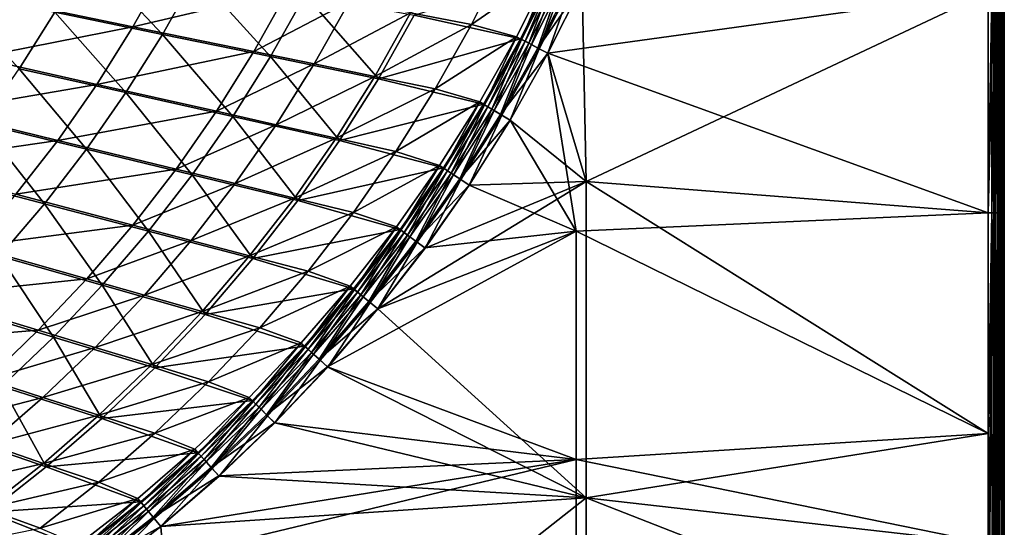
# Model space of a CAD drawing. Extents: x 3 to 1654, y 4 to 755.
# Drawn here: x 1451 to 1654, y 131 to 236 of the extents above; entities that cross this region are included whole.
import ezdxf

# ---------------------------------------------------------------- set-up
doc = ezdxf.new("R2010")
doc.units = 0
doc.header["$MEASUREMENT"] = 0
doc.layers.get('0').update_dxf_attribs({"linetype": 'CONTINUOUS'})

msp = doc.modelspace()

# ---------------------------------------------------------------- linework, layer by layer
for points in [[(1652.62, 362.72, 479.34), (1653.62, 341, 479.34), (1653.29, 5.97, 479.34)], [(1652.62, 354.31, 479.34), (1652.62, 362.72, 479.34), (1653.29, 5.97, 479.34)], [(1653.62, 359.25, 479.34), (1653.36, 241.24, 494.43), (1653.36, 195.93, 494.45)], [(1653.62, 354.24, 479.34), (1653.62, 359.25, 479.34), (1653.36, 195.93, 494.45)], [(1652.62, 346.04, 479.34), (1652.62, 354.31, 479.34), (1653.29, 5.97, 479.34)], [(1653.62, 354.24, 479.34), (1653.36, 195.93, 494.45), (1653.36, 150.64, 494.46)], [(1653.62, 351.74, 479.34), (1653.62, 354.24, 479.34), (1653.36, 150.64, 494.46)], [(1653.62, 351.74, 479.34), (1653.36, 150.64, 494.46), (1653.36, 128, 494.47)], [(1653.62, 349.22, 479.34), (1653.62, 351.74, 479.34), (1653.36, 128, 494.47)], [(1653.62, 349.22, 479.34), (1653.36, 128, 494.47), (1653.36, 105.11, 494.48)], [(1653.62, 347.89, 479.34), (1653.62, 349.22, 479.34), (1653.36, 105.11, 494.48)], [(1653.62, 347.89, 479.34), (1653.36, 105.11, 494.48), (1653.36, 93.05, 494.48)], [(1653.62, 346.5, 479.34), (1653.62, 347.89, 479.34), (1653.36, 93.05, 494.48)], [(1652.36, 195.93, 494.43), (1652.62, 346.04, 479.34), (1652.62, 337.79, 479.34)], [(1652.36, 241.24, 494.42), (1652.62, 346.04, 479.34), (1652.36, 195.93, 494.43)], [(1652.62, 337.79, 479.34), (1652.62, 346.04, 479.34), (1653.29, 5.97, 479.34)], [(1653.62, 346.5, 479.34), (1653.36, 93.05, 494.48), (1653.36, 80.5, 494.48)], [(1653.62, 343.68, 479.34), (1653.62, 346.5, 479.34), (1653.36, 80.5, 494.48)], [(1653.62, 343.68, 479.34), (1653.36, 80.5, 494.48), (1653.36, 54.91, 494.49)], [(1653.62, 342.31, 479.34), (1653.62, 343.68, 479.34), (1653.36, 54.91, 494.49)], [(1653.62, 341, 479.34), (1653.62, 342.31, 479.34), (1653.36, 42.46, 494.49)], [(1653.62, 342.31, 479.34), (1653.36, 54.91, 494.49), (1653.36, 42.46, 494.49)], [(1653.62, 341, 479.34), (1653.62, 7.32, 479.34), (1653.29, 5.97, 479.34)], [(1653.62, 341, 479.34), (1653.36, 30.52, 494.5), (1653.62, 20.87, 479.34)], [(1653.62, 341, 479.34), (1653.36, 42.46, 494.49), (1653.36, 30.52, 494.5)], [(1653.62, 341, 479.34), (1653.62, 20.87, 479.34), (1653.62, 7.32, 479.34)], [(1652.36, 150.64, 494.45), (1652.62, 337.79, 479.34), (1652.62, 333.67, 479.34)], [(1652.36, 195.93, 494.43), (1652.62, 337.79, 479.34), (1652.36, 150.64, 494.45)], [(1652.62, 333.67, 479.34), (1652.62, 337.79, 479.34), (1653.29, 5.97, 479.34)], [(1652.36, 128, 494.45), (1652.62, 333.67, 479.34), (1652.62, 329.5, 479.34)], [(1652.36, 150.64, 494.45), (1652.62, 333.67, 479.34), (1652.36, 128, 494.45)], [(1652.62, 329.5, 479.34), (1652.62, 333.67, 479.34), (1653.29, 5.97, 479.34)], [(1652.36, 105.11, 494.46), (1652.62, 329.5, 479.34), (1652.62, 327.31, 479.34)], [(1652.36, 128, 494.45), (1652.62, 329.5, 479.34), (1652.36, 105.11, 494.46)], [(1652.62, 327.31, 479.34), (1652.62, 329.5, 479.34), (1653.29, 5.97, 479.34)], [(1652.36, 93.05, 494.46), (1652.62, 327.31, 479.34), (1652.62, 325.03, 479.34)], [(1652.36, 105.11, 494.46), (1652.62, 327.31, 479.34), (1652.36, 93.05, 494.46)], [(1652.62, 325.03, 479.34), (1652.62, 327.31, 479.34), (1653.29, 5.97, 479.34)], [(1652.36, 80.5, 494.47), (1652.62, 325.03, 479.34), (1652.62, 320.38, 479.34)], [(1652.36, 93.05, 494.46), (1652.62, 325.03, 479.34), (1652.36, 80.5, 494.47)], [(1652.62, 320.38, 479.34), (1652.62, 325.03, 479.34), (1653.29, 5.97, 479.34)], [(1652.36, 54.91, 494.47), (1652.62, 320.38, 479.34), (1652.62, 318.11, 479.34)], [(1652.36, 80.5, 494.47), (1652.62, 320.38, 479.34), (1652.36, 54.91, 494.47)], [(1652.62, 318.11, 479.34), (1652.62, 320.38, 479.34), (1653.29, 5.97, 479.34)], [(1652.36, 42.46, 494.48), (1652.62, 318.11, 479.34), (1652.62, 315.95, 479.34)], [(1652.36, 54.91, 494.47), (1652.62, 318.11, 479.34), (1652.36, 42.46, 494.48)], [(1652.62, 315.95, 479.34), (1652.62, 318.11, 479.34), (1653.29, 5.97, 479.34)], [(1652.36, 30.52, 494.48), (1652.62, 315.95, 479.34), (1652.62, 311.79, 479.34)], [(1652.36, 42.46, 494.48), (1652.62, 315.95, 479.34), (1652.36, 30.52, 494.48)], [(1652.62, 7.33, 479.34), (1652.62, 311.79, 479.34), (1652.62, 315.95, 479.34)], [(1652.62, 7.33, 479.34), (1652.62, 315.95, 479.34), (1653.29, 5.97, 479.34)], [(1652.62, 311.79, 479.34), (1652.62, 7.33, 479.34), (1652.36, 7.59, 494.49)], [(1652.36, 30.52, 494.48), (1652.62, 311.79, 479.34), (1652.36, 7.59, 494.49)], [(1480.71, 232.58, 329.87), (1458.55, 237.14, 276.34), (1465.24, 249.06, 276.34)], [(1480.71, 232.58, 329.87), (1465.24, 249.06, 276.34), (1487.62, 244.89, 329.86)], [(1550.94, 248.2, 467.45), (1531.63, 236.97, 437.45), (1544.17, 234.63, 467.45)], [(1550.94, 248.2, 467.45), (1544.17, 234.63, 467.45), (1560.36, 245.85, 490.6)], [(1474.62, 234.14, 317.45), (1481.45, 246.32, 317.45), (1449.77, 239.25, 257.45)], [(1474.62, 234.14, 317.45), (1506.54, 241.64, 377.45), (1481.45, 246.32, 317.45)], [(1502.88, 228.03, 383.39), (1480.71, 232.58, 329.87), (1487.62, 244.89, 329.86)], [(1502.88, 228.03, 383.39), (1487.62, 244.89, 329.86), (1510, 240.72, 383.39)], [(1561.2, 245.45, 490.22), (1554.26, 231.66, 490.18), (1532.38, 236.55, 436.91)], [(1553.45, 232.1, 490.56), (1560.36, 245.85, 490.6), (1544.17, 234.63, 467.45)], [(1553.45, 232.1, 490.56), (1554.48, 231.54, 492.56), (1560.36, 245.85, 490.6)], [(1561.2, 245.45, 490.22), (1555.17, 231.18, 491.93), (1554.26, 231.66, 490.18)], [(1561.43, 245.34, 492.58), (1560.36, 245.85, 490.6), (1554.48, 231.54, 492.56)], [(1561.43, 245.34, 492.58), (1554.48, 231.54, 492.56), (1555.98, 230.74, 494.14)], [(1555.17, 231.18, 491.93), (1561.2, 245.45, 490.22), (1562.13, 245.01, 491.95)], [(1555.17, 231.18, 491.93), (1562.13, 245.01, 491.95), (1556.48, 230.48, 493.31)], [(1561.43, 245.34, 492.58), (1555.98, 230.74, 494.14), (1562.96, 244.62, 494.15)], [(1562.13, 245.01, 491.95), (1563.47, 244.38, 493.32), (1556.48, 230.48, 493.31)], [(1555.98, 230.74, 494.14), (1557.82, 229.77, 495.16), (1562.96, 244.62, 494.15)], [(1558.09, 229.62, 494.21), (1556.48, 230.48, 493.31), (1563.47, 244.38, 493.32)], [(1564.83, 243.74, 495.17), (1562.96, 244.62, 494.15), (1557.82, 229.77, 495.16)], [(1564.83, 243.74, 495.17), (1557.82, 229.77, 495.16), (1566.89, 242.77, 495.55)], [(1559.84, 228.69, 495.55), (1566.89, 242.77, 495.55), (1557.82, 229.77, 495.16)], [(1558.09, 229.62, 494.21), (1563.47, 244.38, 493.32), (1565.11, 243.61, 494.21)], [(1558.09, 229.62, 494.21), (1565.11, 243.61, 494.21), (1559.86, 228.68, 494.55)], [(1566.89, 242.77, 495.55), (1559.84, 228.69, 495.55), (1650.29, 241.24, 497.38)], [(1566.91, 242.76, 494.55), (1559.86, 228.68, 494.55), (1565.11, 243.61, 494.21)], [(1567.74, 202.36, 494.93), (1559.86, 228.68, 494.55), (1566.91, 242.76, 494.55)], [(1567.74, 202.36, 494.93), (1566.91, 242.76, 494.55), (1650.31, 241.24, 496.38)], [(1458.55, 237.14, 276.34), (1451.27, 225.53, 276.35), (1436.38, 241.69, 222.82)], [(1499.47, 229.04, 377.45), (1506.54, 241.64, 377.45), (1474.62, 234.14, 317.45)], [(1499.47, 229.04, 377.45), (1519.09, 239.3, 407.45), (1506.54, 241.64, 377.45)], [(1525.05, 223.47, 436.92), (1502.88, 228.03, 383.39), (1510, 240.72, 383.39)], [(1525.05, 223.47, 436.92), (1510, 240.72, 383.39), (1532.38, 236.55, 436.91)], [(1650.29, 241.24, 497.38), (1559.84, 228.69, 495.55), (1650.31, 195.93, 497.4)], [(1650.32, 195.93, 496.4), (1567.74, 202.36, 494.93), (1650.31, 241.24, 496.38)], [(1650.31, 195.93, 497.4), (1651.45, 241.24, 497.18), (1650.29, 241.24, 497.38)], [(1651.46, 195.93, 497.19), (1651.45, 241.24, 497.18), (1650.31, 195.93, 497.4)], [(1650.31, 241.24, 496.38), (1651.09, 241.24, 496.25), (1650.32, 195.93, 496.4)], [(1651.09, 241.24, 496.25), (1651.09, 195.93, 496.26), (1650.32, 195.93, 496.4)], [(1651.09, 241.24, 496.25), (1651.75, 241.24, 495.82), (1651.09, 195.93, 496.26)], [(1651.09, 195.93, 496.26), (1651.75, 241.24, 495.82), (1651.75, 195.93, 495.84)], [(1651.46, 195.93, 497.19), (1652.44, 241.24, 496.55), (1651.45, 241.24, 497.18)], [(1651.46, 195.93, 497.19), (1652.44, 195.93, 496.56), (1652.44, 241.24, 496.55)], [(1652.19, 241.24, 495.18), (1652.19, 195.93, 495.19), (1651.75, 195.93, 495.84)], [(1652.19, 241.24, 495.18), (1651.75, 195.93, 495.84), (1651.75, 241.24, 495.82)], [(1652.19, 241.24, 495.18), (1652.36, 241.24, 494.42), (1652.19, 195.93, 495.19)], [(1652.36, 241.24, 494.42), (1652.36, 195.93, 494.43), (1652.19, 195.93, 495.19)], [(1653.11, 241.24, 495.58), (1652.44, 241.24, 496.55), (1652.44, 195.93, 496.56)], [(1653.11, 241.24, 495.58), (1652.44, 195.93, 496.56), (1653.11, 195.93, 495.59)], [(1653.11, 241.24, 495.58), (1653.11, 195.93, 495.59), (1653.36, 241.24, 494.43)], [(1653.36, 195.93, 494.45), (1653.36, 241.24, 494.43), (1653.11, 195.93, 495.59)], [(1474.62, 234.14, 317.45), (1449.77, 239.25, 257.45), (1442.6, 227.82, 257.45)], [(1511.89, 226.49, 407.45), (1519.09, 239.3, 407.45), (1499.47, 229.04, 377.45)], [(1511.89, 226.49, 407.45), (1531.63, 236.97, 437.45), (1519.09, 239.3, 407.45)], [(1458.55, 237.14, 276.34), (1473.2, 220.61, 329.87), (1451.27, 225.53, 276.35)], [(1480.71, 232.58, 329.87), (1473.2, 220.61, 329.87), (1458.55, 237.14, 276.34)], [(1524.32, 223.93, 437.45), (1531.63, 236.97, 437.45), (1511.89, 226.49, 407.45)], [(1524.32, 223.93, 437.45), (1544.17, 234.63, 467.45), (1531.63, 236.97, 437.45)], [(1536.74, 221.38, 467.45), (1544.17, 234.63, 467.45), (1524.32, 223.93, 437.45)], [(1525.05, 223.47, 436.92), (1532.38, 236.55, 436.91), (1554.26, 231.66, 490.18)], [(1536.74, 221.38, 467.45), (1553.45, 232.1, 490.56), (1544.17, 234.63, 467.45)], [(1474.62, 234.14, 317.45), (1442.6, 227.82, 257.45), (1467.19, 222.3, 317.45)], [(1499.47, 229.04, 377.45), (1474.62, 234.14, 317.45), (1467.19, 222.3, 317.45)], [(1480.71, 232.58, 329.87), (1495.14, 215.68, 383.4), (1473.2, 220.61, 329.87)], [(1502.88, 228.03, 383.39), (1495.14, 215.68, 383.4), (1480.71, 232.58, 329.87)], [(1546.66, 218.21, 490.14), (1525.05, 223.47, 436.92), (1554.26, 231.66, 490.18)], [(1553.45, 232.1, 490.56), (1536.74, 221.38, 467.45), (1545.86, 218.69, 490.51)], [(1545.86, 218.69, 490.51), (1546.86, 218.09, 492.53), (1553.45, 232.1, 490.56)], [(1554.26, 231.66, 490.18), (1547.54, 217.69, 491.91), (1546.66, 218.21, 490.14)], [(1546.86, 218.09, 492.53), (1554.48, 231.54, 492.56), (1553.45, 232.1, 490.56)], [(1546.86, 218.09, 492.53), (1548.33, 217.22, 494.12), (1554.48, 231.54, 492.56)], [(1555.17, 231.18, 491.93), (1547.54, 217.69, 491.91), (1554.26, 231.66, 490.18)], [(1555.17, 231.18, 491.93), (1548.82, 216.92, 493.3), (1547.54, 217.69, 491.91)], [(1554.48, 231.54, 492.56), (1548.33, 217.22, 494.12), (1555.98, 230.74, 494.14)], [(1550.12, 216.14, 495.16), (1555.98, 230.74, 494.14), (1548.33, 217.22, 494.12)], [(1555.17, 231.18, 491.93), (1556.48, 230.48, 493.31), (1548.82, 216.92, 493.3)], [(1550.12, 216.14, 495.16), (1557.82, 229.77, 495.16), (1555.98, 230.74, 494.14)], [(1499.47, 229.04, 377.45), (1467.19, 222.3, 317.45), (1491.78, 216.78, 377.45)], [(1511.89, 226.49, 407.45), (1499.47, 229.04, 377.45), (1491.78, 216.78, 377.45)], [(1556.48, 230.48, 493.31), (1550.39, 215.99, 494.21), (1548.82, 216.92, 493.3)], [(1550.12, 216.14, 495.16), (1559.84, 228.69, 495.55), (1557.82, 229.77, 495.16)], [(1559.84, 228.69, 495.55), (1550.12, 216.14, 495.16), (1552.1, 214.96, 495.54)], [(1558.09, 229.62, 494.21), (1550.39, 215.99, 494.21), (1556.48, 230.48, 493.31)], [(1558.09, 229.62, 494.21), (1552.11, 214.95, 494.54), (1550.39, 215.99, 494.21)], [(1559.84, 228.69, 495.55), (1552.1, 214.96, 495.54), (1565.65, 192.14, 495.99)], [(1552.11, 214.95, 494.54), (1558.09, 229.62, 494.21), (1559.86, 228.68, 494.55)], [(1567.74, 202.36, 494.93), (1552.11, 214.95, 494.54), (1559.86, 228.68, 494.55)], [(1650.31, 195.93, 497.4), (1559.84, 228.69, 495.55), (1565.65, 192.14, 495.99)], [(1434.87, 216.74, 257.45), (1467.19, 222.3, 317.45), (1442.6, 227.82, 257.45)], [(1502.88, 228.03, 383.39), (1517.07, 210.76, 436.92), (1495.14, 215.68, 383.4)], [(1525.05, 223.47, 436.92), (1517.07, 210.76, 436.92), (1502.88, 228.03, 383.39)], [(1465.1, 209, 329.88), (1443.42, 214.28, 276.35), (1451.27, 225.53, 276.35)], [(1465.1, 209, 329.88), (1451.27, 225.53, 276.35), (1473.2, 220.61, 329.87)], [(1511.89, 226.49, 407.45), (1491.78, 216.78, 377.45), (1504.07, 214.02, 407.45)], [(1524.32, 223.93, 437.45), (1511.89, 226.49, 407.45), (1504.07, 214.02, 407.45)], [(1524.32, 223.93, 437.45), (1504.07, 214.02, 407.45), (1516.36, 211.26, 437.45)], [(1536.74, 221.38, 467.45), (1524.32, 223.93, 437.45), (1516.36, 211.26, 437.45)], [(1525.05, 223.47, 436.92), (1546.66, 218.21, 490.14), (1517.07, 210.76, 436.92)], [(1459.17, 210.81, 317.45), (1467.19, 222.3, 317.45), (1434.87, 216.74, 257.45)], [(1459.17, 210.81, 317.45), (1491.78, 216.78, 377.45), (1467.19, 222.3, 317.45)], [(1486.79, 203.72, 383.4), (1465.1, 209, 329.88), (1473.2, 220.61, 329.87)], [(1486.79, 203.72, 383.4), (1473.2, 220.61, 329.87), (1495.14, 215.68, 383.4)], [(1536.74, 221.38, 467.45), (1516.36, 211.26, 437.45), (1528.66, 208.5, 467.45)], [(1536.74, 221.38, 467.45), (1528.66, 208.5, 467.45), (1545.86, 218.69, 490.51)], [(1537.62, 205.67, 490.46), (1545.86, 218.69, 490.51), (1528.66, 208.5, 467.45)], [(1537.62, 205.67, 490.46), (1538.59, 205.02, 492.5), (1545.86, 218.69, 490.51)], [(1546.86, 218.09, 492.53), (1545.86, 218.69, 490.51), (1538.59, 205.02, 492.5)], [(1459.17, 210.81, 317.45), (1434.87, 216.74, 257.45), (1426.59, 206.04, 257.45)], [(1483.48, 204.89, 377.45), (1491.78, 216.78, 377.45), (1459.17, 210.81, 317.45)], [(1483.48, 204.89, 377.45), (1504.07, 214.02, 407.45), (1491.78, 216.78, 377.45)], [(1546.66, 218.21, 490.14), (1538.39, 205.15, 490.1), (1517.07, 210.76, 436.92)], [(1546.66, 218.21, 490.14), (1539.24, 204.58, 491.88), (1538.39, 205.15, 490.1)], [(1546.86, 218.09, 492.53), (1538.59, 205.02, 492.5), (1540.01, 204.07, 494.11)], [(1539.24, 204.58, 491.88), (1546.66, 218.21, 490.14), (1547.54, 217.69, 491.91)], [(1539.24, 204.58, 491.88), (1547.54, 217.69, 491.91), (1540.48, 203.76, 493.29)], [(1546.86, 218.09, 492.53), (1540.01, 204.07, 494.11), (1548.33, 217.22, 494.12)], [(1540.01, 204.07, 494.11), (1541.76, 202.91, 495.15), (1548.33, 217.22, 494.12)], [(1547.54, 217.69, 491.91), (1548.82, 216.92, 493.3), (1540.48, 203.76, 493.29)], [(1542.01, 202.74, 494.2), (1540.48, 203.76, 493.29), (1548.82, 216.92, 493.3)], [(1550.12, 216.14, 495.16), (1548.33, 217.22, 494.12), (1541.76, 202.91, 495.15)], [(1542.01, 202.74, 494.2), (1548.82, 216.92, 493.3), (1550.39, 215.99, 494.21)], [(1508.47, 198.43, 436.93), (1486.79, 203.72, 383.4), (1495.14, 215.68, 383.4)], [(1508.47, 198.43, 436.93), (1495.14, 215.68, 383.4), (1517.07, 210.76, 436.92)], [(1550.12, 216.14, 495.16), (1541.76, 202.91, 495.15), (1552.1, 214.96, 495.54)], [(1543.68, 201.62, 495.54), (1552.1, 214.96, 495.54), (1541.76, 202.91, 495.15)], [(1542.01, 202.74, 494.2), (1550.39, 215.99, 494.21), (1543.7, 201.61, 494.54)], [(1552.1, 214.96, 495.54), (1543.68, 201.62, 495.54), (1565.65, 192.14, 495.99)], [(1552.11, 214.95, 494.54), (1543.7, 201.61, 494.54), (1550.39, 215.99, 494.21)], [(1567.74, 202.36, 494.93), (1543.7, 201.61, 494.54), (1552.11, 214.95, 494.54)], [(1443.42, 214.28, 276.35), (1456.43, 197.79, 329.88), (1435.02, 203.42, 276.36)], [(1465.1, 209, 329.88), (1456.43, 197.79, 329.88), (1443.42, 214.28, 276.35)], [(1495.63, 201.93, 407.45), (1504.07, 214.02, 407.45), (1483.48, 204.89, 377.45)], [(1495.63, 201.93, 407.45), (1516.36, 211.26, 437.45), (1504.07, 214.02, 407.45)], [(1459.17, 210.81, 317.45), (1426.59, 206.04, 257.45), (1450.59, 199.73, 317.45)], [(1483.48, 204.89, 377.45), (1459.17, 210.81, 317.45), (1450.59, 199.73, 317.45)], [(1507.79, 198.97, 437.45), (1516.36, 211.26, 437.45), (1495.63, 201.93, 407.45)], [(1507.79, 198.97, 437.45), (1528.66, 208.5, 467.45), (1516.36, 211.26, 437.45)], [(1508.47, 198.43, 436.93), (1517.07, 210.76, 436.92), (1538.39, 205.15, 490.1)], [(1465.1, 209, 329.88), (1477.85, 192.16, 383.41), (1456.43, 197.79, 329.88)], [(1486.79, 203.72, 383.4), (1477.85, 192.16, 383.41), (1465.1, 209, 329.88)], [(1519.94, 196.01, 467.45), (1528.66, 208.5, 467.45), (1507.79, 198.97, 437.45)], [(1519.94, 196.01, 467.45), (1537.62, 205.67, 490.46), (1528.66, 208.5, 467.45)], [(1483.48, 204.89, 377.45), (1450.59, 199.73, 317.45), (1474.6, 193.41, 377.45)], [(1495.63, 201.93, 407.45), (1483.48, 204.89, 377.45), (1474.6, 193.41, 377.45)], [(1529.49, 192.5, 490.05), (1508.47, 198.43, 436.93), (1538.39, 205.15, 490.1)], [(1537.62, 205.67, 490.46), (1519.94, 196.01, 467.45), (1528.74, 193.06, 490.41)], [(1528.74, 193.06, 490.41), (1529.67, 192.36, 492.47), (1537.62, 205.67, 490.46)], [(1538.39, 205.15, 490.1), (1530.31, 191.9, 491.85), (1529.49, 192.5, 490.05)], [(1529.67, 192.36, 492.47), (1538.59, 205.02, 492.5), (1537.62, 205.67, 490.46)], [(1529.67, 192.36, 492.47), (1531.05, 191.35, 494.09), (1538.59, 205.02, 492.5)], [(1539.24, 204.58, 491.88), (1530.31, 191.9, 491.85), (1538.39, 205.15, 490.1)], [(1539.24, 204.58, 491.88), (1531.51, 191, 493.27), (1530.31, 191.9, 491.85)], [(1538.59, 205.02, 492.5), (1531.05, 191.35, 494.09), (1540.01, 204.07, 494.11)], [(1539.24, 204.58, 491.88), (1540.48, 203.76, 493.29), (1531.51, 191, 493.27)], [(1447.21, 187.01, 329.89), (1435.02, 203.42, 276.36), (1456.43, 197.79, 329.88)], [(1486.79, 203.72, 383.4), (1499.26, 186.53, 436.93), (1477.85, 192.16, 383.41)], [(1508.47, 198.43, 436.93), (1499.26, 186.53, 436.93), (1486.79, 203.72, 383.4)], [(1567.74, 202.36, 494.93), (1567.73, 137.43, 495.47), (1524.94, 176.23, 494.54)], [(1567.74, 202.36, 494.93), (1524.94, 176.23, 494.54), (1534.63, 188.7, 494.54)], [(1532.75, 190.09, 495.15), (1540.01, 204.07, 494.11), (1531.05, 191.35, 494.09)], [(1540.48, 203.76, 493.29), (1533, 189.91, 494.2), (1531.51, 191, 493.27)], [(1532.75, 190.09, 495.15), (1541.76, 202.91, 495.15), (1540.01, 204.07, 494.11)], [(1532.75, 190.09, 495.15), (1543.68, 201.62, 495.54), (1541.76, 202.91, 495.15)], [(1542.01, 202.74, 494.2), (1533, 189.91, 494.2), (1540.48, 203.76, 493.29)], [(1542.01, 202.74, 494.2), (1534.63, 188.7, 494.54), (1533, 189.91, 494.2)], [(1534.63, 188.7, 494.54), (1542.01, 202.74, 494.2), (1543.7, 201.61, 494.54)], [(1567.74, 202.36, 494.93), (1534.63, 188.7, 494.54), (1543.7, 201.61, 494.54)], [(1567.74, 202.36, 494.93), (1650.33, 150.64, 496.41), (1567.73, 137.43, 495.47)], [(1650.32, 195.93, 496.4), (1650.33, 150.64, 496.41), (1567.74, 202.36, 494.93)], [(1495.63, 201.93, 407.45), (1474.6, 193.41, 377.45), (1486.6, 190.26, 407.45)], [(1507.79, 198.97, 437.45), (1495.63, 201.93, 407.45), (1486.6, 190.26, 407.45)], [(1543.68, 201.62, 495.54), (1532.75, 190.09, 495.15), (1534.62, 188.71, 495.54)], [(1543.68, 201.62, 495.54), (1534.62, 188.71, 495.54), (1565.65, 192.14, 495.99)], [(1441.46, 189.06, 317.45), (1474.6, 193.41, 377.45), (1450.59, 199.73, 317.45)], [(1507.79, 198.97, 437.45), (1486.6, 190.26, 407.45), (1498.6, 187.1, 437.45)], [(1519.94, 196.01, 467.45), (1507.79, 198.97, 437.45), (1498.6, 187.1, 437.45)], [(1508.47, 198.43, 436.93), (1529.49, 192.5, 490.05), (1499.26, 186.53, 436.93)], [(1468.34, 181.04, 383.42), (1447.21, 187.01, 329.89), (1456.43, 197.79, 329.88)], [(1468.34, 181.04, 383.42), (1456.43, 197.79, 329.88), (1477.85, 192.16, 383.41)], [(1519.94, 196.01, 467.45), (1498.6, 187.1, 437.45), (1510.6, 183.94, 467.45)], [(1519.94, 196.01, 467.45), (1510.6, 183.94, 467.45), (1528.74, 193.06, 490.41)], [(1650.31, 195.93, 497.4), (1565.65, 192.14, 495.99), (1650.32, 150.64, 497.41)], [(1650.32, 150.64, 497.41), (1651.46, 195.93, 497.19), (1650.31, 195.93, 497.4)], [(1650.32, 150.64, 497.41), (1650.33, 128, 497.42), (1651.46, 195.93, 497.19)], [(1650.32, 195.93, 496.4), (1651.09, 195.93, 496.26), (1650.33, 150.64, 496.41)], [(1650.33, 128, 497.42), (1650.33, 105.11, 497.42), (1651.46, 195.93, 497.19)], [(1651.46, 195.93, 497.19), (1650.33, 105.11, 497.42), (1651.48, 105.11, 497.21)], [(1651.1, 105.11, 496.28), (1650.33, 150.64, 496.41), (1651.09, 195.93, 496.26)], [(1651.1, 105.11, 496.28), (1651.09, 195.93, 496.26), (1651.75, 195.93, 495.84)], [(1651.1, 105.11, 496.28), (1651.75, 195.93, 495.84), (1651.76, 105.11, 495.86)], [(1651.46, 195.93, 497.19), (1651.48, 105.11, 497.21), (1652.44, 195.93, 496.56)], [(1652.45, 105.11, 496.57), (1652.44, 195.93, 496.56), (1651.48, 105.11, 497.21)], [(1651.75, 195.93, 495.84), (1652.19, 195.93, 495.19), (1651.76, 105.11, 495.86)], [(1652.2, 105.11, 495.22), (1651.76, 105.11, 495.86), (1652.19, 195.93, 495.19)], [(1652.2, 105.11, 495.22), (1652.19, 195.93, 495.19), (1652.36, 150.64, 494.45)], [(1652.36, 195.93, 494.43), (1652.36, 150.64, 494.45), (1652.19, 195.93, 495.19)], [(1652.45, 105.11, 496.57), (1653.11, 195.93, 495.59), (1652.44, 195.93, 496.56)], [(1653.11, 105.11, 495.61), (1653.11, 195.93, 495.59), (1652.45, 105.11, 496.57)], [(1653.36, 150.64, 494.46), (1653.36, 195.93, 494.45), (1653.11, 105.11, 495.61)], [(1653.11, 105.11, 495.61), (1653.36, 195.93, 494.45), (1653.11, 195.93, 495.59)], [(1465.15, 182.37, 377.45), (1474.6, 193.41, 377.45), (1441.46, 189.06, 317.45)], [(1465.15, 182.37, 377.45), (1486.6, 190.26, 407.45), (1474.6, 193.41, 377.45)], [(1489.47, 175.08, 436.94), (1468.34, 181.04, 383.42), (1477.85, 192.16, 383.41)], [(1489.47, 175.08, 436.94), (1477.85, 192.16, 383.41), (1499.26, 186.53, 436.93)], [(1529.49, 192.5, 490.05), (1519.97, 180.3, 490.01), (1499.26, 186.53, 436.93)], [(1519.24, 180.89, 490.36), (1528.74, 193.06, 490.41), (1510.6, 183.94, 467.45)], [(1519.24, 180.89, 490.36), (1520.14, 180.16, 492.43), (1528.74, 193.06, 490.41)], [(1529.49, 192.5, 490.05), (1520.75, 179.66, 491.82), (1519.97, 180.3, 490.01)], [(1529.67, 192.36, 492.47), (1528.74, 193.06, 490.41), (1520.14, 180.16, 492.43)], [(1529.67, 192.36, 492.47), (1520.14, 180.16, 492.43), (1521.47, 179.07, 494.08)], [(1520.75, 179.66, 491.82), (1529.49, 192.5, 490.05), (1530.31, 191.9, 491.85)], [(1529.67, 192.36, 492.47), (1521.47, 179.07, 494.08), (1531.05, 191.35, 494.09)], [(1476.99, 179.03, 407.45), (1486.6, 190.26, 407.45), (1465.15, 182.37, 377.45)], [(1476.99, 179.03, 407.45), (1498.6, 187.1, 437.45), (1486.6, 190.26, 407.45)], [(1565.65, 145.27, 496.38), (1565.65, 192.14, 495.99), (1514.62, 164.27, 495.54)], [(1524.92, 176.24, 495.54), (1514.62, 164.27, 495.54), (1565.65, 192.14, 495.99)], [(1520.75, 179.66, 491.82), (1530.31, 191.9, 491.85), (1521.91, 178.71, 493.26)], [(1521.47, 179.07, 494.08), (1523.11, 177.73, 495.14), (1531.05, 191.35, 494.09)], [(1530.31, 191.9, 491.85), (1531.51, 191, 493.27), (1521.91, 178.71, 493.26)], [(1523.35, 177.53, 494.19), (1521.91, 178.71, 493.26), (1531.51, 191, 493.27)], [(1532.75, 190.09, 495.15), (1531.05, 191.35, 494.09), (1523.11, 177.73, 495.14)], [(1523.35, 177.53, 494.19), (1531.51, 191, 493.27), (1533, 189.91, 494.2)], [(1534.62, 188.71, 495.54), (1524.92, 176.24, 495.54), (1565.65, 192.14, 495.99)], [(1565.65, 145.27, 496.38), (1650.32, 150.64, 497.41), (1565.65, 192.14, 495.99)], [(1465.15, 182.37, 377.45), (1441.46, 189.06, 317.45), (1431.82, 178.85, 317.45)], [(1532.75, 190.09, 495.15), (1523.11, 177.73, 495.14), (1534.62, 188.71, 495.54)], [(1524.92, 176.24, 495.54), (1534.62, 188.71, 495.54), (1523.11, 177.73, 495.14)], [(1523.35, 177.53, 494.19), (1533, 189.91, 494.2), (1524.94, 176.23, 494.54)], [(1534.63, 188.7, 494.54), (1524.94, 176.23, 494.54), (1533, 189.91, 494.2)], [(1447.21, 187.01, 329.89), (1458.29, 170.4, 383.42), (1437.46, 176.69, 329.9)], [(1468.34, 181.04, 383.42), (1458.29, 170.4, 383.42), (1447.21, 187.01, 329.89)], [(1488.84, 175.69, 437.45), (1498.6, 187.1, 437.45), (1476.99, 179.03, 407.45)], [(1488.84, 175.69, 437.45), (1510.6, 183.94, 467.45), (1498.6, 187.1, 437.45)], [(1489.47, 175.08, 436.94), (1499.26, 186.53, 436.93), (1519.97, 180.3, 490.01)], [(1465.15, 182.37, 377.45), (1431.82, 178.85, 317.45), (1455.16, 171.81, 377.45)], [(1476.99, 179.03, 407.45), (1465.15, 182.37, 377.45), (1455.16, 171.81, 377.45)], [(1500.68, 172.34, 467.45), (1510.6, 183.94, 467.45), (1488.84, 175.69, 437.45)], [(1500.68, 172.34, 467.45), (1519.24, 180.89, 490.36), (1510.6, 183.94, 467.45)], [(1468.34, 181.04, 383.42), (1479.11, 164.12, 436.95), (1458.29, 170.4, 383.42)], [(1489.47, 175.08, 436.94), (1479.11, 164.12, 436.95), (1468.34, 181.04, 383.42)], [(1509.86, 168.57, 489.96), (1489.47, 175.08, 436.94), (1519.97, 180.3, 490.01)], [(1519.24, 180.89, 490.36), (1500.68, 172.34, 467.45), (1509.16, 169.2, 490.3)], [(1509.16, 169.2, 490.3), (1510.02, 168.43, 492.4), (1519.24, 180.89, 490.36)], [(1519.97, 180.3, 490.01), (1510.6, 167.9, 491.79), (1509.86, 168.57, 489.96)], [(1510.02, 168.43, 492.4), (1520.14, 180.16, 492.43), (1519.24, 180.89, 490.36)], [(1510.02, 168.43, 492.4), (1511.29, 167.28, 494.06), (1520.14, 180.16, 492.43)], [(1520.75, 179.66, 491.82), (1510.6, 167.9, 491.79), (1519.97, 180.3, 490.01)], [(1520.14, 180.16, 492.43), (1511.29, 167.28, 494.06), (1521.47, 179.07, 494.08)], [(1421.67, 169.12, 317.45), (1455.16, 171.81, 377.45), (1431.82, 178.85, 317.45)], [(1476.99, 179.03, 407.45), (1455.16, 171.81, 377.45), (1466.84, 168.28, 407.45)], [(1488.84, 175.69, 437.45), (1476.99, 179.03, 407.45), (1466.84, 168.28, 407.45)], [(1520.75, 179.66, 491.82), (1511.72, 166.89, 493.24), (1510.6, 167.9, 491.79)], [(1512.87, 165.85, 495.14), (1521.47, 179.07, 494.08), (1511.29, 167.28, 494.06)], [(1520.75, 179.66, 491.82), (1521.91, 178.71, 493.26), (1511.72, 166.89, 493.24)], [(1521.91, 178.71, 493.26), (1513.11, 165.64, 494.19), (1511.72, 166.89, 493.24)], [(1512.87, 165.85, 495.14), (1523.11, 177.73, 495.14), (1521.47, 179.07, 494.08)], [(1523.35, 177.53, 494.19), (1513.11, 165.64, 494.19), (1521.91, 178.71, 493.26)], [(1447.71, 160.26, 383.43), (1437.46, 176.69, 329.9), (1458.29, 170.4, 383.42)], [(1512.87, 165.85, 495.14), (1524.92, 176.24, 495.54), (1523.11, 177.73, 495.14)], [(1524.92, 176.24, 495.54), (1512.87, 165.85, 495.14), (1514.62, 164.27, 495.54)], [(1523.35, 177.53, 494.19), (1514.64, 164.25, 494.54), (1513.11, 165.64, 494.19)], [(1514.64, 164.25, 494.54), (1523.35, 177.53, 494.19), (1524.94, 176.23, 494.54)], [(1514.64, 164.25, 494.54), (1524.94, 176.23, 494.54), (1567.73, 137.43, 495.47)], [(1488.84, 175.69, 437.45), (1466.84, 168.28, 407.45), (1478.51, 164.76, 437.45)], [(1500.68, 172.34, 467.45), (1488.84, 175.69, 437.45), (1478.51, 164.76, 437.45)], [(1489.47, 175.08, 436.94), (1509.86, 168.57, 489.96), (1479.11, 164.12, 436.95)], [(1500.68, 172.34, 467.45), (1478.51, 164.76, 437.45), (1490.18, 161.24, 467.45)], [(1500.68, 172.34, 467.45), (1490.18, 161.24, 467.45), (1509.16, 169.2, 490.3)], [(1444.66, 161.73, 377.45), (1455.16, 171.81, 377.45), (1421.67, 169.12, 317.45)], [(1444.66, 161.73, 377.45), (1466.84, 168.28, 407.45), (1455.16, 171.81, 377.45)], [(1468.22, 153.67, 436.96), (1447.71, 160.26, 383.43), (1458.29, 170.4, 383.42)], [(1468.22, 153.67, 436.96), (1458.29, 170.4, 383.42), (1479.11, 164.12, 436.95)], [(1456.15, 158.04, 407.45), (1466.84, 168.28, 407.45), (1444.66, 161.73, 377.45)], [(1456.15, 158.04, 407.45), (1478.51, 164.76, 437.45), (1466.84, 168.28, 407.45)], [(1509.86, 168.57, 489.96), (1499.18, 157.36, 489.9), (1479.11, 164.12, 436.95)], [(1498.51, 158.02, 490.24), (1509.16, 169.2, 490.3), (1490.18, 161.24, 467.45)], [(1498.51, 158.02, 490.24), (1499.32, 157.21, 492.36), (1509.16, 169.2, 490.3)], [(1509.86, 168.57, 489.96), (1499.89, 156.65, 491.76), (1499.18, 157.36, 489.9)], [(1510.02, 168.43, 492.4), (1509.16, 169.2, 490.3), (1499.32, 157.21, 492.36)], [(1510.02, 168.43, 492.4), (1499.32, 157.21, 492.36), (1500.54, 156, 494.04)], [(1499.89, 156.65, 491.76), (1509.86, 168.57, 489.96), (1510.6, 167.9, 491.79)], [(1499.89, 156.65, 491.76), (1510.6, 167.9, 491.79), (1500.95, 155.58, 493.23)], [(1510.02, 168.43, 492.4), (1500.54, 156, 494.04), (1511.29, 167.28, 494.06)], [(1510.6, 167.9, 491.79), (1511.72, 166.89, 493.24), (1500.95, 155.58, 493.23)], [(1500.54, 156, 494.04), (1502.06, 154.48, 495.14), (1511.29, 167.28, 494.06)], [(1502.28, 154.26, 494.19), (1500.95, 155.58, 493.23), (1511.72, 166.89, 493.24)], [(1512.87, 165.85, 495.14), (1511.29, 167.28, 494.06), (1502.06, 154.48, 495.14)], [(1502.28, 154.26, 494.19), (1511.72, 166.89, 493.24), (1513.11, 165.64, 494.19)], [(1467.65, 154.35, 437.45), (1478.51, 164.76, 437.45), (1456.15, 158.04, 407.45)], [(1467.65, 154.35, 437.45), (1490.18, 161.24, 467.45), (1478.51, 164.76, 437.45)], [(1468.22, 153.67, 436.96), (1479.11, 164.12, 436.95), (1499.18, 157.36, 489.9)], [(1512.87, 165.85, 495.14), (1502.06, 154.48, 495.14), (1514.62, 164.27, 495.54)], [(1503.74, 152.81, 495.54), (1514.62, 164.27, 495.54), (1502.06, 154.48, 495.14)], [(1502.28, 154.26, 494.19), (1513.11, 165.64, 494.19), (1503.75, 152.79, 494.54)], [(1565.65, 145.27, 496.38), (1514.62, 164.27, 495.54), (1503.74, 152.81, 495.54)], [(1514.64, 164.25, 494.54), (1503.75, 152.79, 494.54), (1513.11, 165.64, 494.19)], [(1503.75, 152.79, 494.54), (1514.64, 164.25, 494.54), (1567.73, 137.43, 495.47)], [(1456.15, 158.04, 407.45), (1444.66, 161.73, 377.45), (1433.66, 152.19, 377.45)], [(1447.71, 160.26, 383.43), (1456.82, 143.77, 436.97), (1436.65, 150.65, 383.44)], [(1468.22, 153.67, 436.96), (1456.82, 143.77, 436.97), (1447.71, 160.26, 383.43)], [(1479.14, 150.65, 467.45), (1490.18, 161.24, 467.45), (1467.65, 154.35, 437.45)], [(1479.14, 150.65, 467.45), (1498.51, 158.02, 490.24), (1490.18, 161.24, 467.45)], [(1456.15, 158.04, 407.45), (1433.66, 152.19, 377.45), (1444.97, 148.33, 407.45)], [(1467.65, 154.35, 437.45), (1456.15, 158.04, 407.45), (1444.97, 148.33, 407.45)], [(1498.51, 158.02, 490.24), (1479.14, 150.65, 467.45), (1487.32, 147.37, 490.18)], [(1487.32, 147.37, 490.18), (1488.09, 146.53, 492.32), (1498.51, 158.02, 490.24)], [(1488.09, 146.53, 492.32), (1499.32, 157.21, 492.36), (1498.51, 158.02, 490.24)], [(1487.96, 146.67, 489.85), (1468.22, 153.67, 436.96), (1499.18, 157.36, 489.9)], [(1499.18, 157.36, 489.9), (1488.63, 145.94, 491.72), (1487.96, 146.67, 489.85)], [(1488.09, 146.53, 492.32), (1489.25, 145.26, 494.02), (1499.32, 157.21, 492.36)], [(1499.89, 156.65, 491.76), (1488.63, 145.94, 491.72), (1499.18, 157.36, 489.9)], [(1499.89, 156.65, 491.76), (1489.64, 144.82, 493.21), (1488.63, 145.94, 491.72)], [(1499.32, 157.21, 492.36), (1489.25, 145.26, 494.02), (1500.54, 156, 494.04)], [(1490.7, 143.66, 495.13), (1500.54, 156, 494.04), (1489.25, 145.26, 494.02)], [(1499.89, 156.65, 491.76), (1500.95, 155.58, 493.23), (1489.64, 144.82, 493.21)], [(1490.7, 143.66, 495.13), (1502.06, 154.48, 495.14), (1500.54, 156, 494.04)], [(1467.65, 154.35, 437.45), (1444.97, 148.33, 407.45), (1456.28, 144.48, 437.45)], [(1479.14, 150.65, 467.45), (1467.65, 154.35, 437.45), (1456.28, 144.48, 437.45)], [(1500.95, 155.58, 493.23), (1490.91, 143.43, 494.18), (1489.64, 144.82, 493.21)], [(1490.7, 143.66, 495.13), (1503.74, 152.81, 495.54), (1502.06, 154.48, 495.14)], [(1502.28, 154.26, 494.19), (1490.91, 143.43, 494.18), (1500.95, 155.58, 493.23)], [(1502.28, 154.26, 494.19), (1492.31, 141.88, 494.54), (1490.91, 143.43, 494.18)], [(1492.31, 141.88, 494.54), (1502.28, 154.26, 494.19), (1503.75, 152.79, 494.54)], [(1468.22, 153.67, 436.96), (1487.96, 146.67, 489.85), (1456.82, 143.77, 436.97)], [(1503.74, 152.81, 495.54), (1490.7, 143.66, 495.13), (1492.3, 141.89, 495.54)], [(1565.65, 145.27, 496.38), (1503.74, 152.81, 495.54), (1492.3, 141.89, 495.54)], [(1492.31, 141.88, 494.54), (1503.75, 152.79, 494.54), (1567.73, 137.43, 495.47)], [(1444.94, 134.44, 436.97), (1436.65, 150.65, 383.44), (1456.82, 143.77, 436.97)], [(1479.14, 150.65, 467.45), (1456.28, 144.48, 437.45), (1467.59, 140.62, 467.45)], [(1479.14, 150.65, 467.45), (1467.59, 140.62, 467.45), (1487.32, 147.37, 490.18)], [(1650.32, 150.64, 497.41), (1565.65, 145.27, 496.38), (1650.33, 128, 497.42)], [(1650.33, 150.64, 496.41), (1650.34, 128, 496.42), (1567.73, 137.43, 495.47)], [(1650.34, 128, 496.42), (1650.33, 150.64, 496.41), (1651.1, 105.11, 496.28)], [(1652.36, 128, 494.45), (1652.2, 105.11, 495.22), (1652.36, 150.64, 494.45)], [(1653.36, 128, 494.47), (1653.36, 150.64, 494.46), (1653.11, 105.11, 495.61)], [(1433.32, 139.18, 407.45), (1456.28, 144.48, 437.45), (1444.97, 148.33, 407.45)], [(1487.96, 146.67, 489.85), (1476.22, 136.56, 489.79), (1456.82, 143.77, 436.97)], [(1475.62, 137.29, 490.11), (1487.32, 147.37, 490.18), (1467.59, 140.62, 467.45)], [(1475.62, 137.29, 490.11), (1476.34, 136.42, 492.28), (1487.32, 147.37, 490.18)], [(1487.96, 146.67, 489.85), (1476.85, 135.79, 491.69), (1476.22, 136.56, 489.79)], [(1488.09, 146.53, 492.32), (1487.32, 147.37, 490.18), (1476.34, 136.42, 492.28)], [(1488.09, 146.53, 492.32), (1476.34, 136.42, 492.28), (1477.43, 135.08, 494)], [(1476.85, 135.79, 491.69), (1487.96, 146.67, 489.85), (1488.63, 145.94, 491.72)], [(1476.85, 135.79, 491.69), (1488.63, 145.94, 491.72), (1477.81, 134.63, 493.2)], [(1488.09, 146.53, 492.32), (1477.43, 135.08, 494), (1489.25, 145.26, 494.02)], [(1488.63, 145.94, 491.72), (1489.64, 144.82, 493.21), (1477.81, 134.63, 493.2)], [(1444.44, 135.18, 437.45), (1456.28, 144.48, 437.45), (1433.32, 139.18, 407.45)], [(1444.44, 135.18, 437.45), (1467.59, 140.62, 467.45), (1456.28, 144.48, 437.45)], [(1444.94, 134.44, 436.97), (1456.82, 143.77, 436.97), (1476.22, 136.56, 489.79)], [(1565.65, 145.27, 496.38), (1480.34, 131.55, 495.55), (1467.88, 121.81, 495.55)], [(1565.65, 145.27, 496.38), (1467.88, 121.81, 495.55), (1565.65, 98.39, 496.74)], [(1477.43, 135.08, 494), (1478.81, 133.41, 495.13), (1489.25, 145.26, 494.02)], [(1479.01, 133.16, 494.18), (1477.81, 134.63, 493.2), (1489.64, 144.82, 493.21)], [(1490.7, 143.66, 495.13), (1489.25, 145.26, 494.02), (1478.81, 133.41, 495.13)], [(1490.7, 143.66, 495.13), (1478.81, 133.41, 495.13), (1492.3, 141.89, 495.54)], [(1479.01, 133.16, 494.18), (1489.64, 144.82, 493.21), (1490.91, 143.43, 494.18)], [(1565.65, 145.27, 496.38), (1492.3, 141.89, 495.54), (1480.34, 131.55, 495.55)], [(1565.65, 145.27, 496.38), (1565.65, 98.39, 496.74), (1650.33, 128, 497.42)], [(1480.34, 131.55, 495.55), (1492.3, 141.89, 495.54), (1478.81, 133.41, 495.13)], [(1479.01, 133.16, 494.18), (1490.91, 143.43, 494.18), (1480.35, 131.54, 494.55)], [(1492.31, 141.88, 494.54), (1480.35, 131.54, 494.55), (1490.91, 143.43, 494.18)], [(1480.35, 131.54, 494.55), (1492.31, 141.88, 494.54), (1567.73, 137.43, 495.47)], [(1455.55, 131.17, 467.45), (1467.59, 140.62, 467.45), (1444.44, 135.18, 437.45)], [(1455.55, 131.17, 467.45), (1475.62, 137.29, 490.11), (1467.59, 140.62, 467.45)], [(1464, 127.02, 489.73), (1444.94, 134.44, 436.97), (1476.22, 136.56, 489.79)], [(1475.62, 137.29, 490.11), (1455.55, 131.17, 467.45), (1463.43, 127.79, 490.04)], [(1463.43, 127.79, 490.04), (1464.1, 126.89, 492.24), (1475.62, 137.29, 490.11)], [(1476.22, 136.56, 489.79), (1464.58, 126.24, 491.65), (1464, 127.02, 489.73)], [(1464.1, 126.89, 492.24), (1476.34, 136.42, 492.28), (1475.62, 137.29, 490.11)], [(1464.1, 126.89, 492.24), (1465.13, 125.5, 493.98), (1476.34, 136.42, 492.28)], [(1476.85, 135.79, 491.69), (1464.58, 126.24, 491.65), (1476.22, 136.56, 489.79)], [(1476.85, 135.79, 491.69), (1465.49, 125.03, 493.18), (1464.58, 126.24, 491.65)], [(1476.34, 136.42, 492.28), (1465.13, 125.5, 493.98), (1477.43, 135.08, 494)], [(1476.85, 135.79, 491.69), (1477.81, 134.63, 493.2), (1465.49, 125.03, 493.18)], [(1485.09, 72.34, 495.44), (1480.35, 131.54, 494.55), (1567.73, 137.43, 495.47)], [(1485.09, 72.34, 495.44), (1567.73, 137.43, 495.47), (1567.73, 72.43, 495.95)], [(1650.34, 105.11, 496.42), (1567.73, 72.43, 495.95), (1567.73, 137.43, 495.47)], [(1650.34, 105.11, 496.42), (1567.73, 137.43, 495.47), (1650.34, 128, 496.42)], [(1455.55, 131.17, 467.45), (1444.44, 135.18, 437.45), (1432.14, 126.47, 437.45)], [(1444.94, 134.44, 436.97), (1464, 127.02, 489.73), (1432.61, 125.7, 436.98)], [(1466.43, 123.75, 495.12), (1477.43, 135.08, 494), (1465.13, 125.5, 493.98)], [(1477.81, 134.63, 493.2), (1466.62, 123.49, 494.18), (1465.49, 125.03, 493.18)], [(1466.43, 123.75, 495.12), (1478.81, 133.41, 495.13), (1477.43, 135.08, 494)], [(1479.01, 133.16, 494.18), (1466.62, 123.49, 494.18), (1477.81, 134.63, 493.2)], [(1466.43, 123.75, 495.12), (1480.34, 131.55, 495.55), (1478.81, 133.41, 495.13)], [(1480.34, 131.55, 495.55), (1466.43, 123.75, 495.12), (1467.88, 121.81, 495.55)], [(1479.01, 133.16, 494.18), (1467.89, 121.79, 494.55), (1466.62, 123.49, 494.18)], [(1467.89, 121.79, 494.55), (1479.01, 133.16, 494.18), (1480.35, 131.54, 494.55)], [(1467.89, 121.79, 494.55), (1480.35, 131.54, 494.55), (1485.09, 72.34, 495.44)]]:
    msp.add_3dface(points)

doc.saveas('drawing.dxf')
